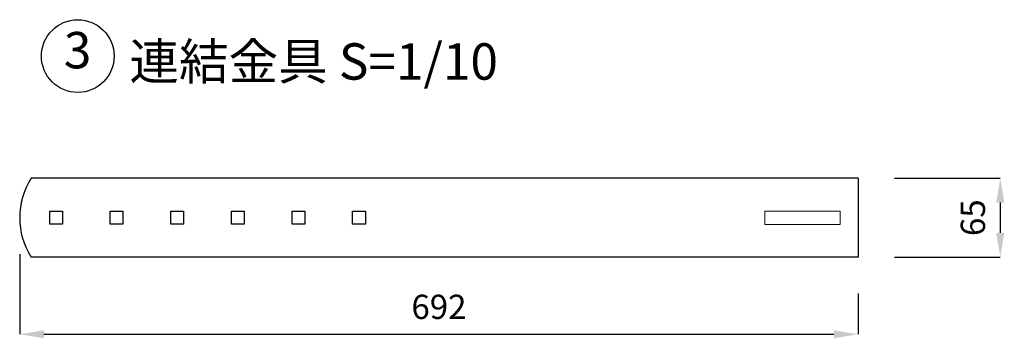
# Model space of a CAD drawing. Units: millimetres. Extents: x 727 to 11925, y -12157 to -5987.
# Drawn here: x 5471 to 6283, y -8510 to -8248 of the extents above; entities that cross this region are included whole.
import ezdxf
from ezdxf.enums import TextEntityAlignment as Align

# ---------------------------------------------------------------- set-up
doc = ezdxf.new("R2010")
doc.units = ezdxf.units.MM
doc.layers.add('JB-3', color=7, linetype='Continuous', lineweight=15)
doc.layers.add('寸法', color=7, linetype='Continuous', lineweight=18)
doc.layers.add('文字', color=7, linetype='Continuous')
doc.layers.add('連結金具', color=7, linetype='Continuous')
doc.styles.get("Standard").update_dxf_attribs({"font": 'TXT.shx', "bigfont": 'bigfont.shx'})
doc.dimstyles.new('ISO-25', dxfattribs={"dimtxt": 2.5, "dimasz": 2.5, "dimexe": 1, "dimexo": 1, "dimgap": 1, "dimtad": 3, "dimdsep": 46, "dimtxsty": 'Standard', "dimblk": 'OPEN30', "dimcen": 2.5, "dimadec": 0, "dimazin": 0, "dimtfac": 1, "dimtmove": 0, "dimatfit": 3, "dimldrblk": 'OPEN30', "dimfxl": 1, "dimarcsym": 0})

# ---------------------------------------------------------------- blocks, each defined once
blk = doc.blocks.new('*D61')
at = {"layer": 'Defpoints', "color": 0}
for p in [(5470.9, -8411), (6162.63, -8443.48), (6162.63, -8507.09)]:
    blk.add_point(p, dxfattribs=at)
at = {"layer": 'JB-3', "color": 0, "lineweight": -2}
for p, q in [((5470.9, -8441), (5470.9, -8507.09)), ((6162.63, -8473.48), (6162.63, -8507.09)), ((5490.9, -8507.09), (6142.63, -8507.09))]:
    blk.add_line(p, q, dxfattribs=at)
at = {"layer": 'JB-3', "color": 0}
for points in [[(5490.9, -8503.76), (5490.9, -8510.42), (5470.9, -8507.09)], [(6142.63, -8503.76), (6142.63, -8510.42), (6162.63, -8507.09)]]:
    blk.add_solid(points, dxfattribs=at)
at = {"layer": 'JB-3', "color": 0, "insert": (5816.77, -8487.09), "char_height": 20, "attachment_point": 5}
blk.add_mtext('692', dxfattribs=at)
blk = doc.blocks.new('_Open30')
at = {"color": 0, "linetype": 'ByBlock', "lineweight": -2}
for p, q in [((-1, 0.268), (0, 0)), ((0, 0), (-1, -0.268)), ((0, 0), (-1, 0))]:
    blk.add_line(p, q, dxfattribs=at)
blk = doc.blocks.new('*D62')
at = {"layer": 'Defpoints', "color": 0}
for p in [(6162.63, -8378.51), (6162.63, -8443.48), (6279.82, -8443.48)]:
    blk.add_point(p, dxfattribs=at)
at = {"layer": 'JB-3', "color": 0, "lineweight": -2}
for p, q in [((6192.63, -8378.51), (6279.82, -8378.51)), ((6279.82, -8398.51), (6279.82, -8423.48)), ((6192.63, -8443.48), (6279.82, -8443.48))]:
    blk.add_line(p, q, dxfattribs=at)
at = {"layer": 'JB-3', "color": 0}
for points in [[(6276.48, -8398.51), (6283.15, -8398.51), (6279.82, -8378.51)], [(6276.48, -8423.48), (6283.15, -8423.48), (6279.82, -8443.48)]]:
    blk.add_solid(points, dxfattribs=at)
at = {"layer": 'JB-3', "color": 0, "insert": (6259.82, -8411), "char_height": 20, "attachment_point": 5, "rotation": 90}
blk.add_mtext('65', dxfattribs=at)

msp = doc.modelspace()

# ---------------------------------------------------------------- linework, layer by layer
at = {"layer": '寸法', "color": 0}
msp.add_lwpolyline([(6147.638, -8416.495), (6085.662, -8416.495), (6085.662, -8405.5), (6147.638, -8405.5)], close=True, dxfattribs=at)
at = {"layer": '文字', "color": 0}
msp.add_circle((5518.788, -8277.764), 29.988, dxfattribs=at)
at = {"layer": '連結金具', "color": 0, "linetype": 'Continuous'}
for p, q in [((6162.632, -8378.51), (5480.464, -8378.51)), ((6162.632, -8443.485), (5480.464, -8443.485))]:
    msp.add_line(p, q, dxfattribs=at)
at = {"layer": '連結金具', "color": 0}
msp.add_line((6162.632, -8378.51), (6162.632, -8443.485), dxfattribs=at)
for points in [[(5506.139, -8416.245), (5495.644, -8416.245), (5495.644, -8405.75), (5506.139, -8405.75)], [(5556.12, -8416.245), (5545.624, -8416.245), (5545.624, -8405.75), (5556.12, -8405.75)], [(5606.1, -8416.245), (5595.604, -8416.245), (5595.604, -8405.75), (5606.1, -8405.75)], [(5656.081, -8416.245), (5645.585, -8416.245), (5645.585, -8405.75), (5656.081, -8405.75)], [(5706.061, -8416.245), (5695.565, -8416.245), (5695.565, -8405.75), (5706.061, -8405.75)], [(5756.041, -8416.245), (5745.545, -8416.245), (5745.545, -8405.75), (5756.041, -8405.75)]]:
    msp.add_lwpolyline(points, close=True, dxfattribs=at)
msp.add_arc((5530.88, -8410.997), 59.976, 147.202832, 212.797168, dxfattribs=at)

# ---------------------------------------------------------------- texts
at = {"layer": '文字', "color": 0}
msp.add_text('3', height=29.988, dxfattribs=at).set_placement((5518.661, -8276.757), align=Align.MIDDLE)
msp.add_text('連結金具 S=1/10', height=29.98823, dxfattribs=at).set_placement((5561.398, -8297.22))

# ---------------------------------------------------------------- dimensions: what is measured, and where the dimension line sits
at = {"layer": 'JB-3', "color": 0}
dim = msp.add_linear_dim(base=(6279.818, -8443.485), p1=(6162.632, -8378.51), p2=(6162.632, -8443.485), angle=90, text='65', dimstyle='ISO-25', override={"dimscale": 20, "dimtxt": 1, "dimasz": 1, "dimexe": 0, "dimexo": 1.5, "dimgap": 0.5, "dimsah": 1}, dxfattribs=at)
dim.commit()
dim.dimension.update_dxf_attribs({"geometry": '*D62', "text_midpoint": (6259.818, -8410.997)})
dim = msp.add_linear_dim(base=(6162.632, -8507.089), p1=(5470.903, -8410.997), p2=(6162.632, -8443.485), text='692', dimstyle='ISO-25', override={"dimscale": 20, "dimtxt": 1, "dimasz": 1, "dimexe": 0, "dimexo": 1.5, "dimgap": 0.5, "dimsah": 1}, dxfattribs=at)
dim.commit()
dim.dimension.update_dxf_attribs({"geometry": '*D61', "text_midpoint": (5816.768, -8487.089)})

doc.saveas('drawing.dxf')
